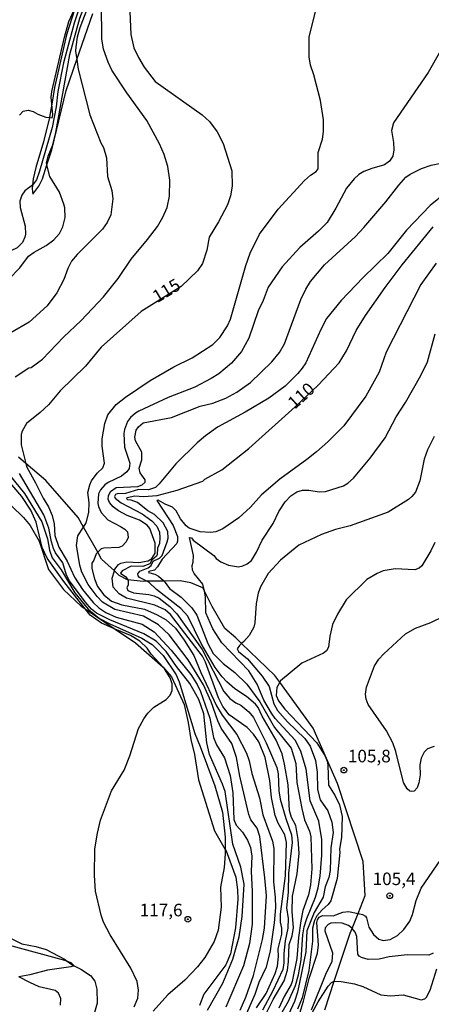
# Model space of a CAD drawing. Units: millimetres. Extents: x 183127 to 185543, y 1668740 to 1671516.
# Drawn here: x 185142 to 185224, y 1669409 to 1669604 of the extents above; entities that cross this region are included whole.
import ezdxf
from ezdxf.enums import TextEntityAlignment as Align

# ---------------------------------------------------------------- set-up
doc = ezdxf.new("R2010")
doc.units = ezdxf.units.MM
doc.header["$MEASUREMENT"] = 0
for name, color, linetype in [('IMAGEM', 7, 'Continuous'), ('V-BARRANCO', 123, 'Continuous'), ('V-CURVA_DE_NIVEL', 4, 'Continuous'), ('V-CURVA_MESTRA', 1, 'Continuous'), ('V-PONTO_DE_APARELHO', 4, 'Continuous'), ('V-TEXTO_DE_ALTIMETRIA', 7, 'Continuous')]:
    doc.layers.add(name, color=color, linetype=linetype)
picture_1 = doc.add_image_def('image1.jpg', size_in_pixel=(4025, 4626))

# ---------------------------------------------------------------- blocks, each defined once
blk = doc.blocks.new('805')
at = {"color": 0, "linetype": 'ByBlock', "lineweight": -2}
for radius in [0.562, 0.0806]:
    blk.add_circle((0, 0), radius, dxfattribs=at)

msp = doc.modelspace()

# ---------------------------------------------------------------- linework, layer by layer
at = {"layer": 'V-BARRANCO'}
for points in [[(185152.8, 1669606.34), (185151.18, 1669601.33), (185148.81, 1669590.9), (185148.26, 1669587.57), (185147.9, 1669585.37), (185147.79, 1669584.91), (185146.63, 1669580.07), (185145.09, 1669574.96), (185144.59, 1669572.73), (185144.43, 1669571.49), (185144.34, 1669570.75), (185144.52, 1669569.68), (185145.71, 1669571.27), (185146.4, 1669572.76), (185147.31, 1669575.55), (185148.29, 1669578.53), (185151.11, 1669590.32), (185153.23, 1669596.43), (185156.42, 1669605.62)], [(185202.48, 1669407.59), (185204.38, 1669413.32), (185207.54, 1669422.86), (185207.9, 1669423.76), (185209.09, 1669426.73), (185210.53, 1669430.31), (185210.1, 1669437.07), (185205.04, 1669452.55), (185200.2, 1669463.59), (185193.56, 1669472.7), (185192.57, 1669474.05), (185185.95, 1669480.39), (185184.79, 1669481.5), (185182.61, 1669483.4), (185180.1, 1669487.73), (185178.58, 1669490.78), (185178.25, 1669491.43), (185175.91, 1669492.43), (185173.73, 1669492.86), (185170.57, 1669492.81), (185167.11, 1669492.76), (185166.44, 1669492.75), (185163.36, 1669493.06), (185163.28, 1669493.07), (185161.65, 1669493.91), (185160.69, 1669494.81), (185158.16, 1669497.19), (185157.39, 1669498.54), (185154.57, 1669503.52), (185153.48, 1669505.43), (185147.11, 1669512.77), (185143.14, 1669516.17), (185141.67, 1669517.42)], [(185140.23, 1669507.76), (185142.66, 1669505.41), (185143.98, 1669503.87), (185145.76, 1669500.73), (185147.63, 1669495.13), (185150.61, 1669491.15), (185154.08, 1669487.85), (185154.88, 1669487.31), (185160.85, 1669483.28), (185164.87, 1669480.56), (185170.36, 1669475.72)], [(185170.39, 1669475.69), (185170.67, 1669475.37), (185172.05, 1669473.79), (185174.57, 1669468.25), (185175.35, 1669464.7), (185175.87, 1669461.33), (185176.59, 1669458.31), (185177.42, 1669453.3), (185180.57, 1669443.14), (185182.73, 1669439.48), (185182.88, 1669439.23), (185184.79, 1669433.96), (185185.15, 1669431.45), (185185.21, 1669429.61), (185184.72, 1669423.88), (185183.77, 1669418.76), (185182.82, 1669416.52), (185178.48, 1669410.72), (185177.6, 1669408.49)], [(185139.61, 1669420.53), (185150.77, 1669417.47), (185151.29, 1669417.29), (185152.06, 1669417.03), (185152.69, 1669416.35), (185152.06, 1669416.12), (185147.38, 1669415.46), (185143.87, 1669414.55), (185141.7, 1669414.19)]]:
    msp.add_lwpolyline(points, dxfattribs=at)
at = {"layer": 'V-CURVA_DE_NIVEL'}
for points in [[(185147.31, 1669575.55), (185147.23, 1669575.9), (185147.52, 1669577.26), (185148.48, 1669579.47), (185149.06, 1669581.94), (185151.84, 1669597.43), (185153.86, 1669604.66), (185155.88, 1669610.02), (185158.37, 1669615.36), (185160.89, 1669619.57), (185162.1, 1669622.25), (185164.41, 1669628.42), (185165.91, 1669631.66), (185168.05, 1669637.64), (185168.82, 1669640.91), (185170.44, 1669644.66), (185170.65, 1669648.87), (185169.67, 1669657.1), (185169.71, 1669658.08), (185170.1, 1669659.89), (185170.16, 1669661.68), (185170.05, 1669662.18)], [(185168.56, 1669644.66), (185168.65, 1669643.17), (185167.8, 1669640.19), (185167.29, 1669637.47), (185165.88, 1669634.57), (185165.29, 1669632.57), (185162.63, 1669625.89), (185159.99, 1669619.64), (185155.2, 1669610.36), (185153.99, 1669607.45), (185152.69, 1669603.68), (185150.57, 1669595.77), (185149.46, 1669590.11), (185149.1, 1669587.04), (185148.33, 1669582.96), (185145.84, 1669574.28), (185145.25, 1669572.53), (185144.46, 1669571.51), (185144.43, 1669571.49)], [(185157.14, 1669611.47), (185153.84, 1669602.75), (185153.33, 1669600.91), (185153.01, 1669598.96), (185152.99, 1669598.11), (185153.23, 1669596.43)], [(185141.01, 1669533.41), (185143.72, 1669535.17), (185144.16, 1669535.26), (185146.4, 1669536.87), (185150.57, 1669541.3), (185154.1, 1669544.58), (185158.52, 1669549.32), (185161.42, 1669552.92), (185164.05, 1669556.75), (185167.29, 1669560.66), (185169.23, 1669563.26), (185170.33, 1669565.09), (185171.18, 1669567.07), (185171.65, 1669569.31), (185171.74, 1669572.45), (185171.33, 1669575.19), (185170.56, 1669577.58), (185169.67, 1669579.68), (185167.12, 1669584.32), (185163.18, 1669589.83), (185160.22, 1669594.36), (185159.46, 1669595.94), (185158.56, 1669598.49), (185158.18, 1669600.58), (185158.14, 1669607.47)], [(185172.48, 1669535.39), (185176.14, 1669537.19), (185180.23, 1669539.83), (185181.65, 1669541.24), (185183.16, 1669543.51), (185183.75, 1669544.83), (185186.78, 1669555.51), (185187.67, 1669557.98), (185189.54, 1669561.77), (185193.2, 1669566.71), (185198.44, 1669572.4), (185199.62, 1669573.49), (185200.74, 1669574.18), (185201.2, 1669574.71), (185201.18, 1669577.98), (185202.05, 1669580.62), (185202.26, 1669582.15), (185202.26, 1669584.49), (185201.63, 1669588.28), (185200.31, 1669593.4), (185199.67, 1669595.3), (185199.41, 1669596.96), (185199.41, 1669600.87), (185201.18, 1669608.08)], [(185227.95, 1669602.45), (185223.03, 1669593.85), (185216.14, 1669583.9), (185215.71, 1669582.32), (185216.14, 1669579.94), (185216.22, 1669578.49), (185216.01, 1669577.26), (185215.37, 1669576.24), (185214.35, 1669575.51), (185211.8, 1669574.79), (185210.27, 1669574.17), (185209.25, 1669573.58), (185208.29, 1669572.77), (185206.77, 1669570.88), (185204.65, 1669566.88), (185202.95, 1669564.07), (185201.25, 1669562.32), (185197.5, 1669559.09), (185194.01, 1669555.22), (185191.24, 1669551.22), (185190.25, 1669548.58), (185189.24, 1669546.54), (185187.37, 1669541.05), (185185.97, 1669538.45), (185183.97, 1669536.09), (185181.46, 1669534), (185179.93, 1669533.04), (185176.65, 1669531.37), (185171.38, 1669529.26), (185165.55, 1669526.6), (185164.86, 1669526.19), (185163.91, 1669525.3), (185163.33, 1669524.54), (185162.69, 1669522.9), (185162.56, 1669522.11), (185162.72, 1669519.44), (185163.76, 1669516.24), (185163.63, 1669515.15), (185163.18, 1669514.52), (185162.1, 1669513.68), (185159.46, 1669512.39), (185158.78, 1669511.9), (185157.95, 1669510.92), (185157.54, 1669510.11), (185157.42, 1669508.24), (185157.54, 1669507.6), (185158.07, 1669506.41), (185159.42, 1669504.96), (185161.93, 1669503.68), (185162.78, 1669503.09), (185163.27, 1669502.56), (185163.42, 1669501.45), (185163.03, 1669500.58), (185162.23, 1669499.77), (185161.55, 1669499.51), (185158.57, 1669499.37), (185158.08, 1669499.2), (185157.39, 1669498.54)], [(185153.23, 1669596.43), (185153.5, 1669594.55), (185155.84, 1669585.43), (185158.01, 1669579.9), (185158.52, 1669578.96), (185159.16, 1669576.92), (185159.31, 1669573.22), (185160.2, 1669570.45), (185160.42, 1669568.79), (185159.97, 1669565.6), (185159.23, 1669564.07), (185158.33, 1669562.75), (185153.29, 1669557.68), (185152.2, 1669556.37), (185151.42, 1669554.92), (185150.65, 1669552.71), (185149.25, 1669550.07), (185147.37, 1669547.51), (185143.78, 1669544.26), (185136.44, 1669540.02), (185133.55, 1669538.11), (185132.14, 1669536.77), (185131.54, 1669535.9), (185131.32, 1669535.29)], [(185160.8, 1669495.18), (185161.5, 1669496.07), (185161.99, 1669496.39), (185163.16, 1669496.62), (185165.55, 1669496.49), (185167.42, 1669496.86), (185168.12, 1669497.28), (185168.78, 1669498.37), (185168.78, 1669500.33), (185167.71, 1669503.26), (185167.18, 1669503.94), (185165.69, 1669504.88), (185163.21, 1669505.85), (185161.5, 1669506.75), (185160.44, 1669507.53), (185159.71, 1669508.41), (185159.46, 1669509.09), (185159.5, 1669509.77), (185159.93, 1669510.58), (185161.03, 1669511.37), (185165.33, 1669511.58), (185166.2, 1669511.9), (185166.82, 1669512.45), (185166.82, 1669512.92), (185165.84, 1669514.32), (185165.65, 1669515.22), (185166.14, 1669516.92), (185166.12, 1669518.45), (185164.86, 1669520.67), (185164.78, 1669521.39), (185165, 1669522.77), (185165.48, 1669523.46), (185166.43, 1669524.26), (185172.06, 1669525.32), (185177.72, 1669527.56), (185180.23, 1669528.19), (185182.86, 1669529.17), (185184.99, 1669530.34), (185187.71, 1669532.28), (185191.99, 1669536.34), (185193.46, 1669538.24), (185194.46, 1669539.94), (185197.75, 1669548.75), (185198.73, 1669550.79), (185199.67, 1669552.32), (185202.41, 1669555.64), (185208.58, 1669561.26), (185210.22, 1669563.04), (185214.63, 1669568.19), (185217.16, 1669571.51), (185218.6, 1669573.07), (185219.46, 1669573.68), (185221.71, 1669574.79), (185223.63, 1669575.47), (185227.46, 1669576.26)], [(185128.46, 1669543.8), (185128.59, 1669544.07), (185129.2, 1669546.96), (185129.59, 1669547.98), (185130.4, 1669548.98), (185132.4, 1669550.24), (185133.97, 1669550.81), (185137.25, 1669551.58), (185138.65, 1669552.11), (185139.76, 1669552.83), (185141.93, 1669555.04), (185143.63, 1669557.39), (185144.74, 1669558.19), (185147.12, 1669559.47), (185148.69, 1669560.62), (185149.82, 1669561.9), (185150.48, 1669563.17), (185150.93, 1669565.05), (185150.84, 1669567), (185150.67, 1669567.68), (185149.78, 1669570.07), (185147.88, 1669573.22), (185147.31, 1669575.55)], [(185144.43, 1669571.49), (185142.93, 1669570.33), (185142.31, 1669569.47), (185141.93, 1669568.28), (185142, 1669567.01), (185142.97, 1669563.3), (185143.06, 1669561.77), (185142.93, 1669561.13), (185142.42, 1669560.07), (185141.4, 1669559.04), (185138.74, 1669557.75), (185136.48, 1669555.68), (185134.74, 1669554.68), (185132.44, 1669553.64), (185132.13, 1669553.4)], [(185226.52, 1669569.98), (185223.41, 1669567.45), (185218.73, 1669562.51), (185214.99, 1669557.93), (185210.1, 1669553.15), (185205.71, 1669548.56), (185202.82, 1669544.96), (185201.67, 1669542.79), (185198.69, 1669536.2), (185198.01, 1669535.13), (185197.16, 1669534.07), (185194.63, 1669531.52), (185191.37, 1669529.15), (185186.65, 1669526.36), (185181.16, 1669523.39), (185178.78, 1669521.64), (185177.12, 1669520.26), (185172.88, 1669516.13), (185169.61, 1669512.15), (185168.86, 1669511.43), (185167.5, 1669510.94), (185165.5, 1669511), (185162.91, 1669510.24), (185161.24, 1669510.17), (185160.93, 1669510.02), (185160.73, 1669509.64), (185160.86, 1669509.3), (185162.03, 1669508.37), (185166.23, 1669506.15), (185168.14, 1669504.77), (185169.12, 1669503.73), (185169.63, 1669502.54), (185169.74, 1669501.39), (185169.63, 1669500.26), (185169.29, 1669499.35), (185169.16, 1669498.11), (185169.03, 1669497.75), (185168.16, 1669496.94), (185167.73, 1669496.2), (185166.35, 1669495.69), (185164.06, 1669495.77), (185162.25, 1669494.83), (185161.93, 1669494.35), (185162.95, 1669493.62), (185163.36, 1669493.06)], [(185224.58, 1669555.96), (185221.58, 1669551.73), (185214.65, 1669538.32), (185213.27, 1669534.32), (185210.63, 1669529.56), (185206.29, 1669523.64), (185203.1, 1669520.49), (185200.82, 1669518.49), (185198.93, 1669516.94), (185193.58, 1669513.07), (185189.92, 1669509.96), (185187.76, 1669507.51), (185185.42, 1669505.36), (185182.23, 1669503.17), (185180.86, 1669502.62), (185179.76, 1669502.47), (185177.72, 1669502.62), (185175.55, 1669503.3), (185174.95, 1669503.77), (185173.82, 1669505.18), (185172.97, 1669506.75), (185172.22, 1669507.49), (185170.78, 1669508.07), (185169.4, 1669508.86), (185169.12, 1669508.79), (185172.37, 1669503.83), (185173.2, 1669501.69), (185173.2, 1669500.71), (185173.07, 1669500.26), (185170.18, 1669497.18), (185169.29, 1669495.65), (185168.63, 1669494.98), (185167.57, 1669494.71), (185167.44, 1669494.49), (185168.74, 1669494.2), (185169.46, 1669493.77), (185170.48, 1669492.94), (185170.57, 1669492.81)], [(185154.88, 1669487.31), (185150.65, 1669492.73), (185147.33, 1669497.37), (185146.35, 1669499.45), (185145.16, 1669504.5), (185144.1, 1669506.88), (185142.29, 1669509.6), (185135.08, 1669518.02), (185133.8, 1669520.03), (185132.63, 1669522.47), (185130.18, 1669529.09), (185129.03, 1669532.75), (185128.52, 1669535), (185127.59, 1669540.79), (185127.61, 1669541.98), (185128.46, 1669543.8)], [(185194.61, 1669508.54), (185195.73, 1669509.73), (185196.95, 1669510.54), (185198.05, 1669510.88), (185199.33, 1669510.9), (185201.37, 1669510.56), (185202.65, 1669510.62), (185206.18, 1669511.75), (185207.08, 1669512.24), (185208.18, 1669513.26), (185211.5, 1669517.22), (185214.48, 1669521.3), (185216.63, 1669525.43), (185218.52, 1669528.32), (185221.54, 1669533.64), (185222.9, 1669536.39), (185224.39, 1669541.94)], [(185131.32, 1669535.29), (185131.16, 1669534.83), (185131.01, 1669533.34), (185131.08, 1669531.86), (185131.5, 1669530.28), (185132.86, 1669526.83), (185135.03, 1669522.03), (185136.2, 1669519.64), (185138.88, 1669515.13), (185142.82, 1669510.24), (185146.27, 1669504.58), (185147.42, 1669501.18), (185147.84, 1669498.94), (185148.35, 1669497.43), (185150.12, 1669495.05)], [(185158.8, 1669524.11), (185159.39, 1669525.83), (185161.05, 1669527.9), (185162.88, 1669529.37), (185167.82, 1669532.66), (185172.48, 1669535.39)], [(185154.57, 1669503.52), (185155.1, 1669504.35), (185155.59, 1669506.4), (185155.67, 1669508.41), (185155.42, 1669510.39), (185155.8, 1669511.9), (185156.16, 1669512.75), (185157.29, 1669514.28), (185158.42, 1669515.3), (185158.71, 1669516.24), (185158.27, 1669519.64), (185158.27, 1669521.05), (185158.8, 1669524.11)], [(185224.22, 1669521.52), (185222.86, 1669518.88), (185222.22, 1669517.01), (185221.37, 1669512.71), (185220.48, 1669510.5), (185219.8, 1669509.6), (185219.12, 1669509), (185215.07, 1669506.52), (185207.5, 1669503.81), (185204.61, 1669503.03), (185201.84, 1669502.03), (185197.31, 1669499.92), (185193.71, 1669496.96), (185191.24, 1669494.28), (185189.71, 1669491.69), (185189.24, 1669490.37), (185188.86, 1669488.33), (185188.61, 1669484.5), (185188.42, 1669483.65), (185187.46, 1669482.01), (185186.42, 1669480.79), (185185.95, 1669480.39)], [(185179.18, 1669407.56), (185182.22, 1669412.93), (185184.2, 1669417.69), (185185.46, 1669422.12), (185186.1, 1669426.12), (185186.44, 1669432.58), (185185.8, 1669435.95), (185184.22, 1669440.54), (185182.69, 1669450.96), (185182.18, 1669452.46), (185179.58, 1669458.37), (185179.07, 1669460.67), (185178.44, 1669466.41), (185177.5, 1669469.26), (185175.71, 1669472.45), (185173.05, 1669475.82), (185170.97, 1669478.84), (185168.97, 1669480.88), (185166.52, 1669482.35), (185159.8, 1669485.13), (185157.16, 1669486.43), (185156.14, 1669487.24), (185154.88, 1669488.67), (185151.8, 1669492.88), (185151.16, 1669493.99), (185150.46, 1669496.41), (185149.01, 1669498.41), (185148.61, 1669499.3), (185148.18, 1669500.62), (185147.67, 1669503.3), (185146.65, 1669505.94), (185141.82, 1669514.17)], [(185190.07, 1669500.96), (185192.2, 1669504.24), (185193.33, 1669506.62), (185194.61, 1669508.54)], [(185185.67, 1669407.52), (185186.78, 1669410.12), (185188.31, 1669414.44), (185190.14, 1669421.61), (185190.52, 1669423.82), (185190.9, 1669430.24), (185190.61, 1669433.86), (185189.56, 1669442.07), (185189.03, 1669443.73), (185187.77, 1669445.35), (185187.39, 1669446.39), (185185.58, 1669454.03), (185184.95, 1669457.77), (185184.01, 1669460.52), (185181.88, 1669463.6), (185181.24, 1669465.01), (185179.91, 1669468.82), (185178.39, 1669472.2), (185175.33, 1669477.14), (185171.59, 1669482.11), (185169.44, 1669484.11), (185166.46, 1669485.84), (185160.78, 1669487.13), (185158.35, 1669488.6), (185157.25, 1669489.73), (185155.46, 1669492.11), (185154.22, 1669494.58), (185153.8, 1669495.94), (185153.16, 1669499.9), (185153.44, 1669501.77), (185154.57, 1669503.52)], [(185178.58, 1669490.78), (185178.27, 1669492.2), (185176.56, 1669494.28), (185176.18, 1669494.96), (185176.14, 1669495.92), (185176.37, 1669496.54), (185176.39, 1669497.9), (185175.59, 1669501.45), (185175.99, 1669501.39), (185176.37, 1669500.92), (185180.44, 1669497.86), (185180.9, 1669497.3), (185181.84, 1669496.62), (185183.37, 1669495.94), (185185.33, 1669495.62), (185186.23, 1669495.81), (185187.08, 1669496.2), (185187.93, 1669496.92), (185188.93, 1669498.58), (185190.07, 1669500.96)], [(185224.35, 1669500.5), (185223.58, 1669498.79), (185221.76, 1669495.84), (185221.2, 1669495.37), (185220.35, 1669495.07), (185216.44, 1669495.24), (185214.05, 1669494.83), (185212.9, 1669494.32), (185210.86, 1669493.09), (185206.72, 1669489.09), (185204.98, 1669486.22), (185204.05, 1669484.17), (185203.46, 1669481.88), (185203.2, 1669479.66)], [(185157.39, 1669498.54), (185157.08, 1669498.24), (185156.61, 1669496.96), (185156.22, 1669496.35), (185156.22, 1669495.3), (185156.74, 1669493.26), (185157.37, 1669491.73), (185158.58, 1669490.07), (185160.14, 1669488.83), (185162.18, 1669488.11), (185166.65, 1669487.2), (185169.21, 1669486.07), (185170.99, 1669485.09), (185172.86, 1669483.43), (185174.56, 1669481.09), (185176.48, 1669478.03), (185177.88, 1669474.67), (185181.01, 1669467.99), (185182.1, 1669466.16), (185185.03, 1669462.33), (185186.95, 1669458.58), (185187.46, 1669457.09), (185187.97, 1669454.56), (185189.54, 1669449.75), (185190.18, 1669446.33), (185192.09, 1669441.14), (185192.35, 1669439.65), (185192.27, 1669433.05), (185192.65, 1669429.99), (185192.67, 1669427.95), (185192.44, 1669424.88), (185191.65, 1669419.35), (185190.82, 1669416.09), (185189.41, 1669413.05), (185188.56, 1669410.63), (185185.93, 1669404.63)], [(185150.12, 1669495.05), (185152.82, 1669490.45), (185155.52, 1669487.22), (185157.76, 1669485.39)], [(185163.08, 1669489.43), (185161.67, 1669490.24), (185160.44, 1669491.6), (185160.27, 1669493.39), (185160.69, 1669494.81)], [(185160.69, 1669494.81), (185160.8, 1669495.18)], [(185163.36, 1669493.06), (185163.44, 1669492.96), (185163.46, 1669492.07), (185163.2, 1669491.43), (185163.39, 1669490.92), (185164.48, 1669490.47), (185167.55, 1669490.15), (185168.61, 1669489.86), (185169.59, 1669489.39), (185171.74, 1669487.73), (185173.1, 1669486.32), (185178.1, 1669479.22), (185182.41, 1669470.86), (185183.65, 1669469.5), (185184.82, 1669468.62), (185185.82, 1669468.15), (185187.37, 1669466.84), (185188.31, 1669465.69), (185190.86, 1669460.63)], [(185170.57, 1669492.81), (185171.61, 1669491.35), (185173.93, 1669489.62), (185176.1, 1669487.47), (185177.07, 1669486.05), (185179.24, 1669480.39), (185180.31, 1669478.43), (185182.29, 1669476.45), (185184.65, 1669474.64), (185187.01, 1669472.33), (185189.58, 1669468.82), (185192.52, 1669463.68), (185195.84, 1669459.6), (185196.73, 1669456.58), (185196.9, 1669452.8), (185197.92, 1669447.61), (185198.43, 1669445.37), (185199.46, 1669443.09), (185199.71, 1669441.97), (185199.88, 1669435.61), (185199.63, 1669432.41), (185199.22, 1669430.46), (185198.14, 1669427.31), (185197.75, 1669425.29), (185197.24, 1669421.99), (185196.9, 1669417.82), (185195.99, 1669413.2), (185195.8, 1669412.63), (185194.39, 1669410.22), (185193.37, 1669407.95)], [(185194.01, 1669407.14), (185195.29, 1669409.35), (185196.67, 1669412.46), (185197.27, 1669414.56), (185197.8, 1669417.52), (185198.14, 1669422.5), (185198.39, 1669424.12), (185198.9, 1669425.75), (185200.65, 1669429.99), (185201.16, 1669431.82), (185201.54, 1669434.16), (185201.88, 1669438.33), (185201.88, 1669441.44), (185201.31, 1669445.11), (185199.61, 1669449.16), (185198.78, 1669455.41), (185197.75, 1669459.01), (185196.58, 1669461.18), (185192.65, 1669465.52), (185191.9, 1669466.54), (185190.35, 1669469.16), (185189.03, 1669472.35), (185187.37, 1669474.97), (185182.05, 1669480.5), (185180.27, 1669483.31), (185178.86, 1669486.5), (185178.82, 1669489.65), (185178.58, 1669490.78)], [(185188.95, 1669408.03), (185190.84, 1669410.86), (185192.61, 1669414.8), (185193.07, 1669416.25), (185193.29, 1669418.2), (185193.24, 1669419.73), (185193.97, 1669422.67), (185193.97, 1669423.86), (185193.71, 1669425.05), (185193.71, 1669426.63), (185194.69, 1669434.24), (185194.9, 1669440.88), (185194.52, 1669442.39), (185193.24, 1669444.67), (185192.63, 1669446.2), (185191.92, 1669449.78), (185191.54, 1669453.18), (185190.65, 1669457.77), (185189.37, 1669460.88), (185188.35, 1669462.37), (185187.05, 1669463.69), (185183.52, 1669466.24), (185182.22, 1669467.86), (185181.35, 1669469.62), (185178.78, 1669476.71), (185178.22, 1669477.9), (185171.86, 1669486.16), (185170.78, 1669487.09), (185168.74, 1669488.03), (185163.08, 1669489.43)], [(185160.85, 1669483.28), (185158.14, 1669484.41), (185155.88, 1669486.03), (185154.88, 1669487.31)], [(185157.76, 1669485.39), (185159.8, 1669484.32), (185166.18, 1669481.49), (185168.23, 1669480.17), (185170.39, 1669477.99), (185172.95, 1669474.18), (185173.59, 1669472.8), (185176.65, 1669462.5), (185177.76, 1669459.9), (185180.65, 1669452.09), (185182.18, 1669446.88), (185182.73, 1669441.9), (185182.73, 1669439.48)], [(185170.36, 1669475.72), (185167.97, 1669478.28), (185167.2, 1669479.48), (185165.78, 1669480.88), (185163.88, 1669482.01), (185160.85, 1669483.28)], [(185185.95, 1669480.39), (185185.52, 1669480.01), (185185.07, 1669479.35), (185185.33, 1669478.79), (185187.12, 1669477.32), (185190.07, 1669473.92), (185191.46, 1669471.88), (185192.39, 1669468.41), (185193.09, 1669467.09), (185195.07, 1669464.86), (185198.52, 1669461.49), (185199.6, 1669459.99), (185200.63, 1669457.13), (185200.95, 1669454.8)], [(185203.2, 1669479.66), (185202.82, 1669478.94), (185202.24, 1669478.47), (185197.95, 1669476.5), (185193.71, 1669472.96)], [(185168.54, 1669467.73), (185170.99, 1669469.26), (185171.8, 1669470.13), (185172.18, 1669471.05), (185172.18, 1669472.41), (185171.8, 1669473.56), (185170.67, 1669475.37)], [(185170.39, 1669475.69), (185170.36, 1669475.72)], [(185170.67, 1669475.37), (185170.63, 1669475.43), (185170.39, 1669475.69)], [(185193.56, 1669472.7), (185192.93, 1669471.64), (185192.86, 1669470.07), (185193.27, 1669469.03), (185194.54, 1669467.35), (185200.9, 1669460.67), (185202.54, 1669458.03), (185202.95, 1669457.01), (185203.07, 1669456.2), (185203.2, 1669452.26), (185204.52, 1669450.14), (185205.39, 1669448.33), (185205.92, 1669445.99), (185205.8, 1669441.86), (185205.41, 1669439.56), (185205.46, 1669438.84), (185204.95, 1669433.67), (185203.67, 1669429.27), (185203.18, 1669428.54), (185201.94, 1669427.48), (185200.9, 1669426.26), (185200.43, 1669425.35), (185200.05, 1669423.86), (185200.05, 1669421.22), (185199.33, 1669415.44), (185197.97, 1669409.97), (185197.07, 1669407.73)], [(185193.71, 1669472.96), (185193.56, 1669472.7)], [(185162.61, 1669455.22), (185163.76, 1669458.07), (185165.5, 1669463.48), (185166.54, 1669465.43), (185167.37, 1669466.58), (185168.54, 1669467.73)], [(185190.86, 1669460.63), (185192.93, 1669455.73), (185193.2, 1669454.5), (185193.33, 1669451.09), (185193.6, 1669449.47), (185194.73, 1669445.61), (185195.88, 1669442.41)], [(185164.61, 1669408.18), (185165.33, 1669409.95), (185165.5, 1669411.52), (185165.22, 1669413.22), (185163.94, 1669415.9), (185159.84, 1669422.5), (185158.56, 1669425.05), (185158.05, 1669426.41), (185156.96, 1669431.18), (185156.73, 1669434.27), (185156.82, 1669439.61), (185157.33, 1669442.71), (185157.97, 1669445.26), (185160.14, 1669451.15), (185162.61, 1669455.22)], [(185200.95, 1669454.8), (185201.07, 1669451.39), (185201.58, 1669449.31), (185203.12, 1669447.14), (185203.88, 1669444.88), (185204.14, 1669442.84)], [(185204.14, 1669442.84), (185203.67, 1669439.82), (185203.54, 1669435.31), (185203.29, 1669433.88), (185202.56, 1669432.03), (185202.18, 1669429.99), (185200.39, 1669426.93), (185198.9, 1669423.27), (185198.69, 1669419.14), (185197.07, 1669411.14), (185196.44, 1669409.27), (185195.27, 1669406.69), (185194.78, 1669405.95), (185193.29, 1669402.5), (185192.27, 1669400.69)], [(185122.94, 1669441.79), (185124.65, 1669438.09), (185127.35, 1669433.44), (185130.69, 1669429.48), (185132.4, 1669427.77), (185133.76, 1669426.92), (185136.65, 1669425.52), (185137.35, 1669424.84), (185138.57, 1669423.05), (185139.93, 1669421.9), (185142.31, 1669420.71), (185145.12, 1669420.16), (185147.16, 1669419.56), (185150.78, 1669417.67), (185151.29, 1669417.29)], [(185195.88, 1669442.41), (185196.01, 1669440.84), (185195.29, 1669434.75), (185195.2, 1669430.97), (185194.86, 1669427.86), (185195.2, 1669425.78), (185195.12, 1669423.86), (185194.61, 1669421.31), (185194.35, 1669418.8), (185194.35, 1669416.97), (185194.14, 1669415.65), (185192.16, 1669411.37), (185190.09, 1669407.52)], [(185182.73, 1669439.48), (185182.73, 1669438.58), (185182.48, 1669435.9), (185181.76, 1669431.95), (185181.88, 1669427.99), (185181.29, 1669423.44), (185180.52, 1669421.2), (185178.63, 1669418.01), (185177.22, 1669416.12), (185174.69, 1669413.5), (185171.31, 1669410.56), (185168.37, 1669407.31)], [(185223.99, 1669418.86), (185223.16, 1669418.48), (185218.82, 1669418.54), (185215.25, 1669418.14), (185213.29, 1669417.69), (185211.08, 1669417.6), (185209.8, 1669417.99), (185209.33, 1669418.28), (185209.07, 1669418.65), (185208.82, 1669422.2), (185208.5, 1669423.05), (185207.9, 1669423.76), (185207.8, 1669423.88), (185207.22, 1669424.33), (185205.93, 1669424.8), (185204.56, 1669424.92), (185203.67, 1669424.82), (185203.16, 1669424.56), (185202.54, 1669423.92), (185202.5, 1669423.31), (185203.99, 1669418.93), (185203.86, 1669417.2), (185202.6, 1669414.63), (185199.75, 1669407.54)], [(185151.29, 1669417.29), (185152.06, 1669416.72), (185152.69, 1669416.35)], [(185152.69, 1669416.35), (185154.06, 1669415.66), (185155.93, 1669414.44), (185156.82, 1669413.29), (185157.2, 1669411.69), (185157.25, 1669408.93), (185156.48, 1669406.12)], [(185199.12, 1669405.39), (185201.2, 1669409.18), (185203.16, 1669412.29), (185203.82, 1669413.01), (185204.38, 1669413.32), (185204.39, 1669413.33), (185205.71, 1669413.26), (185208.39, 1669412.78), (185210.03, 1669412.24), (185213.63, 1669410.56), (185215.54, 1669410.39), (185218.05, 1669410.58), (185221.63, 1669409.6), (185222.35, 1669409.82), (185222.69, 1669410.14), (185223.43, 1669411.48), (185224.75, 1669415.73)]]:
    msp.add_lwpolyline(points, dxfattribs=at)
at = {"layer": 'V-CURVA_MESTRA'}
for points in [[(185141.82, 1669585.38), (185142.61, 1669586.17), (185143.57, 1669586.38), (185144.57, 1669586.15), (185145.5, 1669585.57), (185147.08, 1669585.02), (185147.79, 1669584.91), (185148.35, 1669584.83), (185148.48, 1669585.43), (185148.26, 1669587.57), (185148.12, 1669588.96), (185148.25, 1669590.11), (185150.76, 1669600.87), (185151.67, 1669604.02), (185155.39, 1669612.3)], [(185163.78, 1669605.98), (185163.95, 1669601.43), (185164.58, 1669598.75), (185165.48, 1669596.83), (185166.59, 1669594.92), (185168.82, 1669592.09), (185178.14, 1669585.45), (185179.61, 1669584.11), (185181.14, 1669582.07), (185182.31, 1669579.77), (185183.99, 1669574.36), (185184.12, 1669571.3), (185183.73, 1669569.39), (185183.14, 1669567.56), (185181.35, 1669564.19), (185179.52, 1669561.17), (185179.05, 1669558.54), (185178.18, 1669555.9), (185177.18, 1669554.43), (185173.95, 1669551.36), (185166.02, 1669546.4), (185158.05, 1669539.32), (185154.95, 1669535.54), (185149.93, 1669530.62), (185147.63, 1669527.86), (185145.97, 1669526.32), (185143.22, 1669524.13), (185142.35, 1669522.62), (185142.2, 1669521.94), (185142.2, 1669519.9), (185143.14, 1669516.17), (185143.31, 1669515.47), (185145.05, 1669512.33), (185146.52, 1669509.26), (185147.58, 1669507.56), (185148.33, 1669505.86), (185148.73, 1669504.16), (185148.88, 1669501.85), (185149.65, 1669499.52), (185151.31, 1669496.75), (185152.76, 1669493.56), (185154.35, 1669491.15), (185156.46, 1669488.56), (185157.61, 1669487.5), (185158.99, 1669486.56), (185161.04, 1669485.62), (185166.23, 1669484.22), (185168.61, 1669482.69), (185171.97, 1669479.05), (185175.86, 1669474.22), (185177.14, 1669472.28), (185177.82, 1669470.84), (185179.65, 1669465.56), (185180.41, 1669461.73), (185180.95, 1669460.29), (185182.58, 1669457.69), (185183.71, 1669454.16), (185184.22, 1669450.71), (185184.41, 1669445.43), (185184.88, 1669444.33), (185186.16, 1669442.88), (185187.16, 1669441.31), (185187.73, 1669439.86), (185187.97, 1669438.16), (185187.86, 1669435.1), (185188.03, 1669431.18), (185188.03, 1669424.63), (185187.54, 1669420.8), (185186.37, 1669416.37), (185182.8, 1669408.12)], [(185190.69, 1669406.59), (185192.22, 1669409.65), (185194.39, 1669413.39), (185195.05, 1669415.48), (185195.31, 1669417.18), (185195.43, 1669420.59), (185196.01, 1669422.29), (185196.29, 1669423.99), (185196.03, 1669427.05), (185196.05, 1669430.2), (185197.01, 1669434.63), (185197.39, 1669438.71), (185197.2, 1669441.44), (185196.71, 1669444.2), (185195.88, 1669445.81), (185195.45, 1669447.22), (185195.18, 1669452.33), (185194.5, 1669456.41), (185193.99, 1669458.5), (185192.84, 1669461.22), (185190.07, 1669465.99), (185189.24, 1669467.69), (185188.73, 1669468.37), (185186.95, 1669469.88), (185184.65, 1669471.39), (185183.01, 1669472.81), (185182.07, 1669473.77), (185180.71, 1669475.6), (185177.9, 1669480.37), (185175.29, 1669485.86), (185173.86, 1669487.35), (185169.09, 1669491.13), (185167.63, 1669492.49), (185167.11, 1669492.76), (185165.69, 1669493.49), (185165.41, 1669493.86), (185165.35, 1669494.24), (185165.76, 1669494.79), (185167.42, 1669495.41), (185167.97, 1669495.92), (185168.39, 1669496.75), (185169.63, 1669497.34), (185170.18, 1669497.9), (185171.2, 1669500.62), (185171.35, 1669501.3), (185171.33, 1669502.67), (185170.37, 1669504.35), (185168.65, 1669506.02), (185167.33, 1669506.77), (185165.29, 1669508.39), (185164.06, 1669508.9), (185163.38, 1669508.98), (185163.18, 1669509.17), (185163.23, 1669509.43), (185164.78, 1669509.75), (185166.48, 1669509.62), (185169.21, 1669509.83), (185173.16, 1669510.85), (185178.27, 1669512.68), (185178.65, 1669513.05), (185182.01, 1669514.9), (185187.37, 1669519.15), (185196.63, 1669527.41), (185201.16, 1669531.72), (185205.35, 1669536.19), (185206.78, 1669538.58), (185208.73, 1669542.58), (185210.58, 1669545.58), (185214.48, 1669551.17), (185217.84, 1669555.66), (185224.01, 1669563.17)], [(185224.18, 1669459.96), (185222.88, 1669459.45), (185222.22, 1669458.79), (185221.65, 1669457.6), (185221.39, 1669456.29), (185221.43, 1669454.33), (185221.18, 1669452.71), (185220.84, 1669451.69), (185220.27, 1669451.07), (185219.76, 1669451), (185219.37, 1669451.07), (185218.82, 1669451.49), (185218.11, 1669452.75), (185216.58, 1669458.97), (185216.01, 1669460.67), (185214.71, 1669463.05), (185211.09, 1669468.28), (185210.71, 1669469.31), (185210.58, 1669470.33), (185210.79, 1669471.69), (185212.33, 1669475.94), (185213.24, 1669477.31), (185214.22, 1669478.37), (185218.52, 1669482.3), (185220.48, 1669483.45), (185223.54, 1669484.56), (185226.1, 1669485.83)], [(185197.5, 1669406.93), (185198.26, 1669409.31), (185199.39, 1669413.86), (185201.01, 1669418.84), (185201.22, 1669420.5), (185200.88, 1669424.93), (185201.01, 1669425.48), (185201.37, 1669425.99), (185202.01, 1669426.35), (185204.14, 1669426.28), (185206.1, 1669426.99), (185207.2, 1669427.11), (185209.09, 1669426.73), (185209.97, 1669426.56), (185210.56, 1669426.2), (185210.75, 1669425.9), (185211.26, 1669424.03), (185212.16, 1669422.54), (185213.2, 1669421.65), (185214.05, 1669421.41), (185215.5, 1669421.58), (185216.95, 1669422.39), (185218.18, 1669423.54), (185219.37, 1669425.22), (185219.88, 1669426.54), (185220.62, 1669429.31), (185221.65, 1669431.78), (185228.56, 1669441.9)], [(185149.99, 1669408.5), (185150.05, 1669409.86), (185149.59, 1669410.94), (185148.91, 1669411.45), (185145.76, 1669412.18), (185143.93, 1669413.01), (185141.71, 1669414.18)]]:
    msp.add_lwpolyline(points, dxfattribs=at)

# ---------------------------------------------------------------- block references
at = {"layer": 'V-PONTO_DE_APARELHO', "xscale": 0.999998301267624, "yscale": 0.999998301267624, "zscale": 0.999998301267624}
for p in [(185206.27, 1669455.24), (185215.39, 1669430.27), (185175.29, 1669425.6)]:
    msp.add_blockref('805', p, dxfattribs=at)

# ---------------------------------------------------------------- texts
at = {"layer": 'V-TEXTO_DE_ALTIMETRIA'}
for s, rotation, p in [('115', 31, (185169.63, 1669547.35)), ('110', 42, (185197.03, 1669526.25))]:
    msp.add_text(s, height=2.5, rotation=rotation, dxfattribs=at).set_placement(p, align=Align.BOTTOM_LEFT)
for s, p in [('105,8', (185207.07, 1669456)), ('105,4', (185211.99, 1669431.61)), ('117,6', (185165.72, 1669425.4))]:
    msp.add_text(s, height=2.5, dxfattribs=at).set_placement(p, align=Align.BOTTOM_LEFT)

# ---------------------------------------------------------------- referenced raster images: frames only (the image files are external)
at = {"layer": 'IMAGEM'}
image = msp.add_image(picture_1, insert=(183127.12, 1668739.81), size_in_units=(2415.91, 2776.64), dxfattribs=at)
image.dxf.flags = 7

doc.saveas('drawing.dxf')
